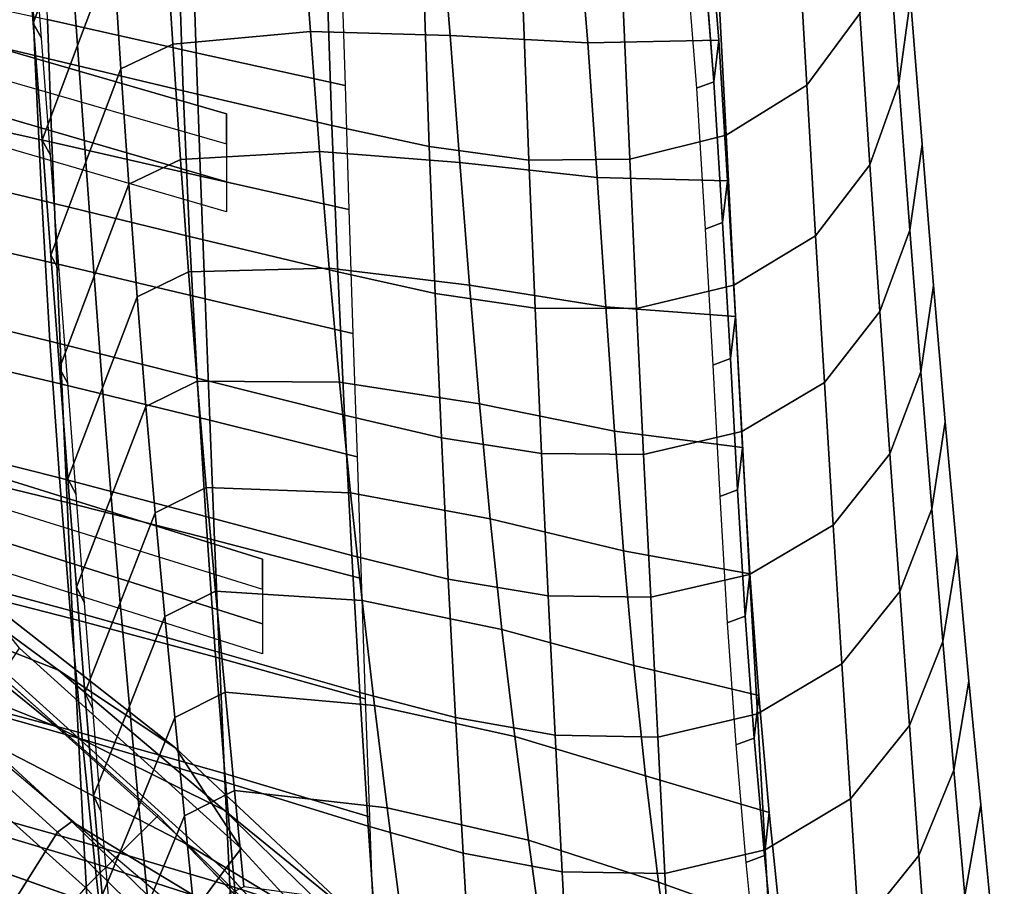
# Model space of a CAD drawing. Units: inches. Extents: x -13.7 to 13.7, y -15.4 to 11.3.
# Drawn here: x 7.8 to 10.1, y 6.4 to 8.4 of the extents above; entities that cross this region are included whole.
import ezdxf

# ---------------------------------------------------------------- set-up
doc = ezdxf.new("R2010")
doc.units = ezdxf.units.IN
doc.header["$MEASUREMENT"] = 0
for name, color, linetype in [('AFUFU-3D-CH-CU-B', 2, 'Continuous'), ('Knoll Seating Chair Back', 70, 'Continuous'), ('Knoll Seating Chair Base', 32, 'Continuous'), ('Knoll Seating Chair Frame', 4, 'Continuous'), ('Knoll Seating Chair Frame Back', 3, 'Continuous')]:
    doc.layers.add(name, color=color, linetype=linetype)

msp = doc.modelspace()

# ---------------------------------------------------------------- linework, layer by layer
at = {"layer": 'AFUFU-3D-CH-CU-B'}
for points in [[(9.7992, 8.6159, 39.5495), (9.8247, 8.2622, 38.9749), (9.8515, 8.4607, 38.8582), (9.8251, 8.8142, 39.4317)], [(9.5887, 8.6207, 40.3318), (9.6097, 8.2589, 39.7595), (9.7337, 8.4258, 39.6619), (9.7102, 8.7905, 40.2305)], [(7.4534, 8.7562, 40.2499), (7.4658, 8.4089, 39.6617), (7.8118, 8.3276, 39.7105), (7.7995, 8.6745, 40.2988)], [(7.7995, 8.6745, 40.2988), (7.8118, 8.3276, 39.7105), (8.1574, 8.2451, 39.7596), (8.1453, 8.5922, 40.3478)], [(9.4037, 8.5005, 40.4033), (9.422, 8.1422, 39.8266), (9.6097, 8.2589, 39.7595), (9.5887, 8.6207, 40.3318)], [(9.7337, 8.4258, 39.6619), (9.7571, 8.0729, 39.085), (9.8247, 8.2622, 38.9749), (9.7992, 8.6159, 39.5495)], [(8.1453, 8.5922, 40.3478), (8.1574, 8.2451, 39.7596), (8.5036, 8.1645, 39.8073), (8.4919, 8.5121, 40.3955)], [(8.4919, 8.5121, 40.3955), (8.5036, 8.1645, 39.8073), (8.7307, 8.1161, 39.8362), (8.7187, 8.465, 40.4233)], [(9.1819, 8.4407, 40.4384), (9.1976, 8.086, 39.8576), (9.422, 8.1422, 39.8266), (9.4037, 8.5005, 40.4033)], [(8.7187, 8.465, 40.4233), (8.7307, 8.1161, 39.8362), (8.9627, 8.084, 39.8566), (8.9492, 8.4354, 40.4411)], [(8.9492, 8.4354, 40.4411), (8.9627, 8.084, 39.8566), (9.1976, 8.086, 39.8576), (9.1819, 8.4407, 40.4384)], [(9.8247, 8.2622, 38.9749), (9.8502, 7.9208, 38.3925), (9.8783, 8.1201, 38.277), (9.8515, 8.4607, 38.8582)], [(9.6097, 8.2589, 39.7595), (9.6306, 7.9075, 39.1795), (9.7571, 8.0729, 39.085), (9.7337, 8.4258, 39.6619)], [(7.4658, 8.4089, 39.6617), (7.4824, 8.0721, 39.0692), (7.8278, 7.9901, 39.1181), (7.8118, 8.3276, 39.7105)], [(7.8118, 8.3276, 39.7105), (7.8278, 7.9901, 39.1181), (8.1724, 7.9063, 39.1673), (8.1574, 8.2451, 39.7596)], [(9.422, 8.1422, 39.8266), (9.4403, 7.7926, 39.2433), (9.6306, 7.9075, 39.1795), (9.6097, 8.2589, 39.7595)], [(9.7571, 8.0729, 39.085), (9.7803, 7.7312, 38.5005), (9.8502, 7.9208, 38.3925), (9.8247, 8.2622, 38.9749)], [(8.1574, 8.2451, 39.7596), (8.1724, 7.9063, 39.1673), (8.5174, 7.8237, 39.2152), (8.5036, 8.1645, 39.8073)], [(8.5036, 8.1645, 39.8073), (8.5174, 7.8237, 39.2152), (8.7443, 7.7736, 39.2449), (8.7307, 8.1161, 39.8362)], [(9.1976, 8.086, 39.8576), (9.2136, 7.7386, 39.2711), (9.4403, 7.7926, 39.2433), (9.422, 8.1422, 39.8266)], [(9.8502, 7.9208, 38.3925), (9.8758, 7.591, 37.803), (9.9053, 7.7917, 37.6888), (9.8783, 8.1201, 38.277)], [(8.7307, 8.1161, 39.8362), (8.7443, 7.7736, 39.2449), (8.977, 7.7391, 39.2673), (8.9627, 8.084, 39.8566)], [(8.9627, 8.084, 39.8566), (8.977, 7.7391, 39.2673), (9.2136, 7.7386, 39.2711), (9.1976, 8.086, 39.8576)], [(7.4824, 8.0721, 39.0692), (7.5029, 7.746, 38.4722), (7.847, 7.6621, 38.5214), (7.8278, 7.9901, 39.1181)], [(9.6306, 7.9075, 39.1795), (9.6513, 7.566, 38.5925), (9.7803, 7.7312, 38.5005), (9.7571, 8.0729, 39.085)], [(7.8278, 7.9901, 39.1181), (7.847, 7.6621, 38.5214), (8.19, 7.5758, 38.571), (8.1724, 7.9063, 39.1673)], [(9.7803, 7.7312, 38.5005), (9.8034, 7.4002, 37.9092), (9.8758, 7.591, 37.803), (9.8502, 7.9208, 38.3925)], [(8.1724, 7.9063, 39.1673), (8.19, 7.5758, 38.571), (8.5329, 7.49, 38.6192), (8.5174, 7.8237, 39.2152)], [(9.4403, 7.7926, 39.2433), (9.4586, 7.4516, 38.6538), (9.6513, 7.566, 38.5925), (9.6306, 7.9075, 39.1795)], [(8.5174, 7.8237, 39.2152), (8.5329, 7.49, 38.6192), (8.759, 7.4375, 38.6496), (8.7443, 7.7736, 39.2449)], [(9.2136, 7.7386, 39.2711), (9.2299, 7.3986, 38.6792), (9.4586, 7.4516, 38.6538), (9.4403, 7.7926, 39.2433)], [(9.8758, 7.591, 37.803), (9.9014, 7.272, 37.2072), (9.9325, 7.4746, 37.0944), (9.9053, 7.7917, 37.6888)], [(8.7443, 7.7736, 39.2449), (8.759, 7.4375, 38.6496), (8.992, 7.4008, 38.6734), (8.977, 7.7391, 39.2673)], [(7.5029, 7.746, 38.4722), (7.527, 7.4305, 37.8707), (7.8693, 7.3438, 37.9204), (7.847, 7.6621, 38.5214)], [(8.977, 7.7391, 39.2673), (8.992, 7.4008, 38.6734), (9.2299, 7.3986, 38.6792), (9.2136, 7.7386, 39.2711)], [(9.6513, 7.566, 38.5925), (9.6717, 7.234, 37.9992), (9.8034, 7.4002, 37.9092), (9.7803, 7.7312, 38.5005)], [(7.847, 7.6621, 38.5214), (7.8693, 7.3438, 37.9204), (8.21, 7.2538, 37.9705), (8.19, 7.5758, 38.571)], [(8.19, 7.5758, 38.571), (8.21, 7.2538, 37.9705), (8.55, 7.1635, 38.0192), (8.5329, 7.49, 38.6192)], [(9.8034, 7.4002, 37.9092), (9.8263, 7.0791, 37.3118), (9.9014, 7.272, 37.2072), (9.8758, 7.591, 37.803)], [(9.4586, 7.4516, 38.6538), (9.4768, 7.1189, 38.0585), (9.6717, 7.234, 37.9992), (9.6513, 7.566, 38.5925)], [(8.5329, 7.49, 38.6192), (8.55, 7.1635, 38.0192), (8.7749, 7.1081, 38.0501), (8.759, 7.4375, 38.6496)], [(9.9014, 7.272, 37.2072), (9.927, 6.9629, 36.6059), (9.9599, 7.168, 36.4946), (9.9325, 7.4746, 37.0944)], [(8.759, 7.4375, 38.6496), (8.7749, 7.1081, 38.0501), (9.0075, 7.0692, 38.075), (8.992, 7.4008, 38.6734)], [(9.2299, 7.3986, 38.6792), (9.2463, 7.0659, 38.0822), (9.4768, 7.1189, 38.0585), (9.4586, 7.4516, 38.6538)], [(7.527, 7.4305, 37.8707), (7.5543, 7.1255, 37.265), (7.8944, 7.035, 37.3153), (7.8693, 7.3438, 37.9204)], [(8.992, 7.4008, 38.6734), (9.0075, 7.0692, 38.075), (9.2463, 7.0659, 38.0822), (9.2299, 7.3986, 38.6792)], [(9.6717, 7.234, 37.9992), (9.6919, 6.911, 37.4), (9.8263, 7.0791, 37.3118), (9.8034, 7.4002, 37.9092)], [(7.8693, 7.3438, 37.9204), (7.8944, 7.035, 37.3153), (8.2321, 6.9404, 37.366), (8.21, 7.2538, 37.9705)], [(9.8263, 7.0791, 37.3118), (9.8489, 6.7674, 36.7089), (9.927, 6.9629, 36.6059), (9.9014, 7.272, 37.2072)], [(8.21, 7.2538, 37.9705), (8.2321, 6.9404, 37.366), (8.5686, 6.8444, 37.4153), (8.55, 7.1635, 38.0192)], [(9.4768, 7.1189, 38.0585), (9.4949, 6.7942, 37.4579), (9.6919, 6.911, 37.4), (9.6717, 7.234, 37.9992)], [(8.55, 7.1635, 38.0192), (8.5686, 6.8444, 37.4153), (8.7917, 6.7855, 37.4467), (8.7749, 7.1081, 38.0501)], [(9.927, 6.9629, 36.6059), (9.9525, 6.6629, 35.9996), (9.9874, 6.8708, 35.89), (9.9599, 7.168, 36.4946)], [(7.5543, 7.1255, 37.265), (7.5845, 6.8307, 36.6551), (7.9219, 6.7357, 36.7061), (7.8944, 7.035, 37.3153)], [(9.2463, 7.0659, 38.0822), (9.2628, 6.7404, 37.4804), (9.4949, 6.7942, 37.4579), (9.4768, 7.1189, 38.0585)], [(8.7749, 7.1081, 38.0501), (8.7917, 6.7855, 37.4467), (9.0235, 6.7444, 37.4723), (9.0075, 7.0692, 38.075)], [(9.0075, 7.0692, 38.075), (9.0235, 6.7444, 37.4723), (9.2628, 6.7404, 37.4804), (9.2463, 7.0659, 38.0822)], [(9.6919, 6.911, 37.4), (9.7119, 6.5966, 36.7956), (9.8489, 6.7674, 36.7089), (9.8263, 7.0791, 37.3118)], [(7.8944, 7.035, 37.3153), (7.9219, 6.7357, 36.7061), (8.2561, 6.6355, 36.7576), (8.2321, 6.9404, 37.366)], [(9.8489, 6.7674, 36.7089), (9.8713, 6.4642, 36.1011), (9.9525, 6.6629, 35.9996), (9.927, 6.9629, 36.6059)], [(8.2321, 6.9404, 37.366), (8.2561, 6.6355, 36.7576), (8.5884, 6.5328, 36.8075), (8.5686, 6.8444, 37.4153)], [(9.4949, 6.7942, 37.4579), (9.5128, 6.4773, 36.8524), (9.7119, 6.5966, 36.7956), (9.6919, 6.911, 37.4)], [(7.5632, 6.718, 15.2852), (7.7212, 6.8927, 15.4949), (8.0988, 6.5575, 15.5449), (7.9302, 6.3897, 15.3341)], [(9.9525, 6.6629, 35.9996), (9.9779, 6.3711, 35.3892), (10.015, 6.5822, 35.2813), (9.9874, 6.8708, 35.89)], [(8.5686, 6.8444, 37.4153), (8.5884, 6.5328, 36.8075), (8.8093, 6.47, 36.8394), (8.7917, 6.7855, 37.4467)], [(7.5845, 6.8307, 36.6551), (7.6173, 6.5462, 36.0412), (7.9516, 6.4458, 36.093), (7.9219, 6.7357, 36.7061)], [(9.2628, 6.7404, 37.4804), (9.2794, 6.4221, 36.874), (9.5128, 6.4773, 36.8524), (9.4949, 6.7942, 37.4579)], [(8.7917, 6.7855, 37.4467), (8.8093, 6.47, 36.8394), (9.0398, 6.4266, 36.8654), (9.0235, 6.7444, 37.4723)], [(9.7119, 6.5966, 36.7956), (9.7315, 6.2903, 36.1865), (9.8713, 6.4642, 36.1011), (9.8489, 6.7674, 36.7089)], [(9.0235, 6.7444, 37.4723), (9.0398, 6.4266, 36.8654), (9.2794, 6.4221, 36.874), (9.2628, 6.7404, 37.4804)], [(7.9219, 6.7357, 36.7061), (7.9516, 6.4458, 36.093), (8.2818, 6.3391, 36.1452), (8.2561, 6.6355, 36.7576)], [(7.387, 6.4949, 15.1561), (7.5632, 6.718, 15.2852), (7.9302, 6.3897, 15.3341), (7.7434, 6.1743, 15.2039)], [(9.8713, 6.4642, 36.1011), (9.8934, 6.1689, 35.489), (9.9779, 6.3711, 35.3892), (9.9525, 6.6629, 35.9996)], [(8.2561, 6.6355, 36.7576), (8.2818, 6.3391, 36.1452), (8.6092, 6.2288, 36.196), (8.5884, 6.5328, 36.8075)], [(9.5128, 6.4773, 36.8524), (9.5305, 6.1679, 36.2423), (9.7315, 6.2903, 36.1865), (9.7119, 6.5966, 36.7956)], [(9.9779, 6.3711, 35.3892), (10.0031, 6.0865, 34.7752), (10.0425, 6.3009, 34.6692), (10.015, 6.5822, 35.2813)], [(7.6173, 6.5462, 36.0412), (7.6523, 6.2718, 35.4231), (7.983, 6.1655, 35.4758), (7.9516, 6.4458, 36.093)], [(7.9302, 6.3897, 15.3341), (8.0988, 6.5575, 15.5449), (8.4503, 6.1957, 15.6003), (8.2718, 6.0345, 15.3885)], [(8.5884, 6.5328, 36.8075), (8.6092, 6.2288, 36.196), (8.8276, 6.1615, 36.2282), (8.8093, 6.47, 36.8394)], [(8.8093, 6.47, 36.8394), (8.8276, 6.1615, 36.2282), (9.0564, 6.1156, 36.2545), (9.0398, 6.4266, 36.8654)], [(9.2794, 6.4221, 36.874), (9.2958, 6.1108, 36.2634), (9.5305, 6.1679, 36.2423), (9.5128, 6.4773, 36.8524)], [(7.9516, 6.4458, 36.093), (7.983, 6.1655, 35.4758), (8.3087, 6.0515, 35.5289), (8.2818, 6.3391, 36.1452)], [(9.7315, 6.2903, 36.1865), (9.7507, 5.9913, 35.573), (9.8934, 6.1689, 35.489), (9.8713, 6.4642, 36.1011)], [(9.0398, 6.4266, 36.8654), (9.0564, 6.1156, 36.2545), (9.2958, 6.1108, 36.2634), (9.2794, 6.4221, 36.874)]]:
    msp.add_3dface(points, dxfattribs=at)
for points, invisible_edges in [([(9.8783, 8.1201, 38.277), (9.3934, 8.2667, 38.1104), (9.3668, 8.6062, 38.6896), (9.8515, 8.4607, 38.8582)], 5), ([(9.9053, 7.7917, 37.6888), (9.4139, 7.9386, 37.5245), (9.3934, 8.2667, 38.1104), (9.8783, 8.1201, 38.277)], 5), ([(9.9325, 7.4746, 37.0944), (9.4321, 7.6217, 36.9325), (9.4139, 7.9386, 37.5245), (9.9053, 7.7917, 37.6888)], 5), ([(9.9599, 7.168, 36.4946), (9.4487, 7.3162, 36.3344), (9.4321, 7.6217, 36.9325), (9.9325, 7.4746, 37.0944)], 5), ([(9.9874, 6.8708, 35.89), (9.4663, 7.0216, 35.7309), (9.4487, 7.3162, 36.3344), (9.9599, 7.168, 36.4946)], 5), ([(10.015, 6.5822, 35.2813), (9.4873, 6.7377, 35.1224), (9.4663, 7.0216, 35.7309), (9.9874, 6.8708, 35.89)], 5), ([(8.2534, 6.4299, 15.9374), (8.0988, 6.5575, 15.5449), (7.7212, 6.8927, 15.4949), (7.7413, 6.8934, 15.8587)], 5), ([(10.0425, 6.3009, 34.6692), (9.5114, 6.4642, 34.5092), (9.4873, 6.7377, 35.1224), (10.015, 6.5822, 35.2813)], 5), ([(8.2534, 6.4299, 15.9374), (8.4503, 6.1957, 15.6003), (8.0988, 6.5575, 15.5449), (8.2534, 6.4299, 15.9374)], 5), ([(10.07, 6.0267, 34.0539), (9.5382, 6.2002, 33.892), (9.5114, 6.4642, 34.5092), (10.0425, 6.3009, 34.6692)], 5), ([(8.2534, 6.4299, 15.9374), (8.7187, 5.9215, 16.028), (8.7794, 5.8145, 15.6626), (8.4503, 6.1957, 15.6003)], 10)]:
    msp.add_3dface(points, dxfattribs=dict(at, invisible_edges=invisible_edges))
at = {"layer": 'Knoll Seating Chair Back'}
for points in [[(8.1784, 8.6211, 39.0624), (8.1879, 8.3338, 38.5069), (7.8411, 8.4112, 38.4509), (7.8313, 8.6976, 39.0065)], [(8.5253, 8.5466, 39.1215), (8.5343, 8.258, 38.5659), (8.1879, 8.3338, 38.5069), (8.1784, 8.6211, 39.0624)], [(7.8411, 8.4112, 38.4509), (7.8516, 8.1258, 37.8956), (7.5045, 8.2029, 37.8423), (7.4936, 8.4872, 38.3976)], [(8.1879, 8.3338, 38.5069), (8.198, 8.0469, 37.9517), (7.8516, 8.1258, 37.8956), (7.8411, 8.4112, 38.4509)], [(8.5343, 8.258, 38.5659), (8.5436, 7.9688, 38.0107), (8.198, 8.0469, 37.9517), (8.1879, 8.3338, 38.5069)], [(7.8516, 8.1258, 37.8956), (7.8628, 7.8425, 37.3402), (7.5163, 7.9214, 37.2867), (7.5045, 8.2029, 37.8423)], [(8.198, 8.0469, 37.9517), (8.2085, 7.7613, 37.3962), (7.8628, 7.8425, 37.3402), (7.8516, 8.1258, 37.8956)], [(8.5436, 7.9688, 38.0107), (8.5529, 7.6801, 37.4551), (8.2085, 7.7613, 37.3962), (8.198, 8.0469, 37.9517)], [(7.8628, 7.8425, 37.3402), (7.8745, 7.5623, 36.7838), (7.5288, 7.6436, 36.7302), (7.5163, 7.9214, 37.2867)], [(8.2085, 7.7613, 37.3962), (8.2193, 7.4783, 36.8399), (7.8745, 7.5623, 36.7838), (7.8628, 7.8425, 37.3402)], [(8.5529, 7.6801, 37.4551), (8.5624, 7.3932, 36.8986), (8.2193, 7.4783, 36.8399), (8.2085, 7.7613, 37.3962)], [(7.8745, 7.5623, 36.7838), (7.8868, 7.2864, 36.226), (7.5421, 7.3705, 36.1723), (7.5288, 7.6436, 36.7302)], [(8.2193, 7.4783, 36.8399), (8.2305, 7.199, 36.2822), (7.8868, 7.2864, 36.226), (7.8745, 7.5623, 36.7838)], [(8.5624, 7.3932, 36.8986), (8.572, 7.1092, 36.3407), (8.2305, 7.199, 36.2822), (8.2193, 7.4783, 36.8399)], [(7.8868, 7.2864, 36.226), (7.8995, 7.0157, 35.6662), (7.5561, 7.1033, 35.6124), (7.5421, 7.3705, 36.1723)], [(8.2305, 7.199, 36.2822), (8.242, 6.9243, 35.7224), (7.8995, 7.0157, 35.6662), (7.8868, 7.2864, 36.226)], [(8.572, 7.1092, 36.3407), (8.5816, 6.8292, 35.7807), (8.242, 6.9243, 35.7224), (8.2305, 7.199, 36.2822)], [(7.8995, 7.0157, 35.6662), (7.9127, 6.7515, 35.1039), (7.5706, 6.8428, 35.0499), (7.5561, 7.1033, 35.6124)], [(8.242, 6.9243, 35.7224), (8.2538, 6.6555, 35.1601), (7.9127, 6.7515, 35.1039), (7.8995, 7.0157, 35.6662)], [(8.5816, 6.8292, 35.7807), (8.5913, 6.5544, 35.2182), (8.2538, 6.6555, 35.1601), (8.242, 6.9243, 35.7224)], [(7.9127, 6.7515, 35.1039), (7.9263, 6.4946, 34.5384), (7.5857, 6.5903, 34.4843), (7.5706, 6.8428, 35.0499)], [(8.2538, 6.6555, 35.1601), (8.2659, 6.3938, 34.5947), (7.9263, 6.4946, 34.5384), (7.9127, 6.7515, 35.1039)], [(8.5913, 6.5544, 35.2182), (8.601, 6.2861, 34.6525), (8.2659, 6.3938, 34.5947), (8.2538, 6.6555, 35.1601)], [(7.9263, 6.4946, 34.5384), (7.9403, 6.2464, 33.9695), (7.6013, 6.3467, 33.9152), (7.5857, 6.5903, 34.4843)], [(8.2659, 6.3938, 34.5947), (8.2782, 6.1401, 34.0257), (7.9403, 6.2464, 33.9695), (7.9263, 6.4946, 34.5384)], [(8.601, 6.2861, 34.6525), (8.6108, 6.0254, 34.0833), (8.2782, 6.1401, 34.0257), (8.2659, 6.3938, 34.5947)]]:
    msp.add_3dface(points, dxfattribs=at)
at = {"layer": 'Knoll Seating Chair Base', "invisible_edges": 5}
for points in [[(7.5564, 11.0603, 2.5463), (8.1839, 10.6044, 2.5463), (1.4664, 1.1799, 2.5463), (0.669, 1.7592, 2.5463)], [(8.0826, 10.6867, 4.0197), (7.666, 10.9893, 4.0197), (0.857, 1.6301, 5.2112), (1.2855, 1.3187, 5.2112)]]:
    msp.add_3dface(points, dxfattribs=at)
at = {"layer": 'Knoll Seating Chair Base'}
for points in [[(8.1425, 10.6338, 3.9467), (8.0826, 10.6867, 4.0197), (1.2855, 1.3187, 5.2112), (1.3447, 1.2666, 5.1382)], [(8.2326, 10.5697, 2.6113), (8.1425, 10.6338, 3.9467), (1.3447, 1.2666, 5.1382), (1.5151, 1.1452, 2.6113)], [(1.5151, 1.1452, 2.6113), (1.4664, 1.1799, 2.5463), (8.1839, 10.6044, 2.5463), (8.2326, 10.5697, 2.6113)]]:
    msp.add_3dface(points, dxfattribs=at)
at = {"layer": 'Knoll Seating Chair Frame'}
for points in [[(7.8916, 8.6268, 38.0334), (7.8079, 8.4028, 38.1065), (7.7865, 8.6792, 38.6078), (7.8711, 8.9045, 38.5365)], [(7.9939, 8.5719, 37.4553), (7.9114, 8.3512, 37.5291), (7.8916, 8.6268, 38.0334), (7.9752, 8.8508, 37.9603)], [(9.3774, 8.703, 38.6374), (9.4048, 8.3637, 38.06), (9.0996, 8.3573, 37.7582), (9.0724, 8.6828, 38.3213)], [(9.3934, 8.2667, 38.1104), (9.4048, 8.3637, 38.06), (9.3774, 8.703, 38.6374), (9.3668, 8.6062, 38.6896)], [(7.8079, 8.4028, 38.1065), (7.8275, 8.3684, 38.125), (7.8061, 8.6453, 38.6275), (7.7865, 8.6792, 38.6078)], [(8.4323, 8.6696, 37.7365), (8.4538, 8.3838, 37.2157), (8.1334, 8.3544, 36.9245), (8.1157, 8.6289, 37.431)], [(8.7544, 8.6798, 38.027), (8.7794, 8.3746, 37.4851), (8.4538, 8.3838, 37.2157), (8.4323, 8.6696, 37.7365)], [(9.0724, 8.6828, 38.3213), (9.0996, 8.3573, 37.7582), (8.7794, 8.3746, 37.4851), (8.7544, 8.6798, 38.027)], [(7.9114, 8.3512, 37.5291), (7.8288, 8.1305, 37.6029), (7.8079, 8.4028, 38.1065), (7.8916, 8.6268, 38.0334)], [(8.1334, 8.3544, 36.9245), (8.0123, 8.2969, 36.9482), (7.9939, 8.5719, 37.4553), (8.1157, 8.6289, 37.431)], [(9.3668, 8.6062, 38.6896), (9.3257, 8.5909, 38.6894), (9.3528, 8.2516, 38.1102), (9.3934, 8.2667, 38.1104)], [(8.0123, 8.2969, 36.9482), (7.9308, 8.0797, 37.0226), (7.9114, 8.3512, 37.5291), (7.9939, 8.5719, 37.4553)], [(7.8288, 8.1305, 37.6029), (7.8483, 8.0956, 37.6203), (7.8275, 8.3684, 38.125), (7.8079, 8.4028, 38.1065)], [(8.4538, 8.3838, 37.2157), (8.4751, 8.1043, 36.6901), (8.1512, 8.0858, 36.4149), (8.1334, 8.3544, 36.9245)], [(8.7794, 8.3746, 37.4851), (8.802, 8.0787, 36.9383), (8.4751, 8.1043, 36.6901), (8.4538, 8.3838, 37.2157)], [(9.0996, 8.3573, 37.7582), (9.1217, 8.0438, 37.1901), (8.802, 8.0787, 36.9383), (8.7794, 8.3746, 37.4851)], [(7.9308, 8.0797, 37.0226), (7.8492, 7.8626, 37.097), (7.8288, 8.1305, 37.6029), (7.9114, 8.3512, 37.5291)], [(8.1512, 8.0858, 36.4149), (8.0308, 8.0277, 36.4379), (8.0123, 8.2969, 36.9482), (8.1334, 8.3544, 36.9245)], [(9.4048, 8.3637, 38.06), (9.4256, 8.0361, 37.4756), (9.1217, 8.0438, 37.1901), (9.0996, 8.3573, 37.7582)], [(9.4139, 7.9386, 37.5245), (9.4256, 8.0361, 37.4756), (9.4048, 8.3637, 38.06), (9.3934, 8.2667, 38.1104)], [(8.0308, 8.0277, 36.4379), (7.9502, 7.8135, 36.5133), (7.9308, 8.0797, 37.0226), (8.0123, 8.2969, 36.9482)], [(9.3934, 8.2667, 38.1104), (9.3528, 8.2516, 38.1102), (9.3732, 7.9235, 37.5244), (9.4139, 7.9386, 37.5245)], [(7.8492, 7.8626, 37.097), (7.8685, 7.8272, 37.1133), (7.8483, 8.0956, 37.6203), (7.8288, 8.1305, 37.6029)], [(8.4751, 8.1043, 36.6901), (8.4975, 7.832, 36.1594), (8.1699, 7.824, 35.9017), (8.1512, 8.0858, 36.4149)], [(8.802, 8.0787, 36.9383), (8.8245, 7.7924, 36.3865), (8.4975, 7.832, 36.1594), (8.4751, 8.1043, 36.6901)], [(7.9502, 7.8135, 36.5133), (7.8692, 7.5995, 36.5885), (7.8492, 7.8626, 37.097), (7.9308, 8.0797, 37.0226)], [(8.1699, 7.824, 35.9017), (8.0501, 7.7655, 35.9241), (8.0308, 8.0277, 36.4379), (8.1512, 8.0858, 36.4149)], [(9.1217, 8.0438, 37.1901), (9.1421, 7.7422, 36.6172), (8.8245, 7.7924, 36.3865), (8.802, 8.0787, 36.9383)], [(8.0501, 7.7655, 35.9241), (7.9697, 7.5534, 36.0009), (7.9502, 7.8135, 36.5133), (8.0308, 8.0277, 36.4379)], [(9.4256, 8.0361, 37.4756), (9.4437, 7.7197, 36.885), (9.1421, 7.7422, 36.6172), (9.1217, 8.0438, 37.1901)], [(9.4321, 7.6217, 36.9325), (9.4437, 7.7197, 36.885), (9.4256, 8.0361, 37.4756), (9.4139, 7.9386, 37.5245)], [(9.4139, 7.9386, 37.5245), (9.3732, 7.9235, 37.5244), (9.3909, 7.6064, 36.9324), (9.4321, 7.6217, 36.9325)], [(7.8692, 7.5995, 36.5885), (7.8884, 7.5636, 36.6037), (7.8685, 7.8272, 37.1133), (7.8492, 7.8626, 37.097)], [(8.1896, 7.5693, 35.3851), (8.0705, 7.5104, 35.4067), (8.0501, 7.7655, 35.9241), (8.1699, 7.824, 35.9017)], [(8.4975, 7.832, 36.1594), (8.5212, 7.5671, 35.6239), (8.1896, 7.5693, 35.3851), (8.1699, 7.824, 35.9017)], [(8.8245, 7.7924, 36.3865), (8.8474, 7.516, 35.83), (8.5212, 7.5671, 35.6239), (8.4975, 7.832, 36.1594)], [(7.9697, 7.5534, 36.0009), (7.8889, 7.3416, 36.0774), (7.8692, 7.5995, 36.5885), (7.9502, 7.8135, 36.5133)], [(9.1421, 7.7422, 36.6172), (9.1617, 7.4524, 36.0397), (8.8474, 7.516, 35.83), (8.8245, 7.7924, 36.3865)], [(8.0705, 7.5104, 35.4067), (7.9898, 7.2998, 35.4852), (7.9697, 7.5534, 36.0009), (8.0501, 7.7655, 35.9241)], [(9.4437, 7.7197, 36.885), (9.4602, 7.4148, 36.2883), (9.1617, 7.4524, 36.0397), (9.1421, 7.7422, 36.6172)], [(9.4487, 7.3162, 36.3344), (9.4602, 7.4148, 36.2883), (9.4437, 7.7197, 36.885), (9.4321, 7.6217, 36.9325)], [(9.4321, 7.6217, 36.9325), (9.3909, 7.6064, 36.9324), (9.4071, 7.3008, 36.3343), (9.4487, 7.3162, 36.3344)], [(7.8889, 7.3416, 36.0774), (7.908, 7.3053, 36.0914), (7.8884, 7.5636, 36.6037), (7.8692, 7.5995, 36.5885)], [(8.2106, 7.3214, 34.8652), (8.0921, 7.2624, 34.886), (8.0705, 7.5104, 35.4067), (8.1896, 7.5693, 35.3851)], [(8.5212, 7.5671, 35.6239), (8.5468, 7.3093, 35.0838), (8.2106, 7.3214, 34.8652), (8.1896, 7.5693, 35.3851)], [(7.9898, 7.2998, 35.4852), (7.9085, 7.0895, 35.5634), (7.8889, 7.3416, 36.0774), (7.9697, 7.5534, 36.0009)], [(8.8474, 7.516, 35.83), (8.8722, 7.2489, 35.2692), (8.5468, 7.3093, 35.0838), (8.5212, 7.5671, 35.6239)], [(8.0921, 7.2624, 34.886), (8.0106, 7.0527, 34.9664), (7.9898, 7.2998, 35.4852), (8.0705, 7.5104, 35.4067)], [(9.1617, 7.4524, 36.0397), (9.1827, 7.174, 35.458), (8.8722, 7.2489, 35.2692), (8.8474, 7.516, 35.83)], [(9.4602, 7.4148, 36.2883), (9.4776, 7.1208, 35.6862), (9.1827, 7.174, 35.458), (9.1617, 7.4524, 36.0397)], [(9.4663, 7.0216, 35.7309), (9.4776, 7.1208, 35.6862), (9.4602, 7.4148, 36.2883), (9.4487, 7.3162, 36.3344)], [(7.9085, 7.0895, 35.5634), (7.9274, 7.0526, 35.5762), (7.908, 7.3053, 36.0914), (7.8889, 7.3416, 36.0774)], [(8.2325, 7.08, 34.3422), (8.1147, 7.021, 34.3621), (8.0921, 7.2624, 34.886), (8.2106, 7.3214, 34.8652)], [(8.5468, 7.3093, 35.0838), (8.5742, 7.0583, 34.5396), (8.2325, 7.08, 34.3422), (8.2106, 7.3214, 34.8652)], [(9.4487, 7.3162, 36.3344), (9.4071, 7.3008, 36.3343), (9.4241, 7.0061, 35.7309), (9.4663, 7.0216, 35.7309)], [(8.0106, 7.0527, 34.9664), (7.9281, 6.8435, 35.0464), (7.9085, 7.0895, 35.5634), (7.9898, 7.2998, 35.4852)], [(8.8722, 7.2489, 35.2692), (8.8998, 6.9908, 34.7044), (8.5742, 7.0583, 34.5396), (8.5468, 7.3093, 35.0838)], [(7.2123, 7.2669, 17.4497), (7.5411, 7.0253, 17.5042), (7.8673, 6.8963, 16.9966), (7.4587, 7.1968, 16.9375)], [(8.1147, 7.021, 34.3621), (8.032, 6.8123, 34.4445), (8.0106, 7.0527, 34.9664), (8.0921, 7.2624, 34.886)], [(9.1827, 7.174, 35.458), (9.2072, 6.9066, 34.8725), (8.8998, 6.9908, 34.7044), (8.8722, 7.2489, 35.2692)], [(7.4587, 7.1968, 16.9375), (7.8673, 6.8963, 16.9966), (8.1399, 6.7145, 16.4879), (7.6692, 7.0833, 16.4233)], [(9.4776, 7.1208, 35.6862), (9.4985, 6.8374, 35.0791), (9.2072, 6.9066, 34.8725), (9.1827, 7.174, 35.458)], [(9.4873, 6.7377, 35.1224), (9.4985, 6.8374, 35.0791), (9.4776, 7.1208, 35.6862), (9.4663, 7.0216, 35.7309)], [(7.2364, 7.1014, 17.9951), (7.4647, 6.9244, 18.0439), (7.8625, 6.7638, 17.5646), (7.5411, 7.0253, 17.5042)], [(7.9281, 6.8435, 35.0464), (7.947, 6.8061, 35.0581), (7.9274, 7.0526, 35.5762), (7.9085, 7.0895, 35.5634)], [(7.6692, 7.0833, 16.4233), (8.1399, 6.7145, 16.4879), (8.2925, 6.4805, 15.9888), (7.7762, 6.9476, 15.9125)], [(8.2549, 6.8448, 33.8165), (8.1377, 6.786, 33.8355), (8.1147, 7.021, 34.3621), (8.2325, 7.08, 34.3422)], [(8.5742, 7.0583, 34.5396), (8.6031, 6.814, 33.9915), (8.2549, 6.8448, 33.8165), (8.2325, 7.08, 34.3422)], [(8.032, 6.8123, 34.4445), (7.9481, 6.6043, 34.5263), (7.9281, 6.8435, 35.0464), (8.0106, 7.0527, 34.9664)], [(8.8998, 6.9908, 34.7044), (8.9297, 6.7414, 34.1359), (8.6031, 6.814, 33.9915), (8.5742, 7.0583, 34.5396)], [(7.5411, 7.0253, 17.5042), (7.8625, 6.7638, 17.5646), (8.2527, 6.5702, 17.0638), (7.8673, 6.8963, 16.9966)], [(8.1377, 6.786, 33.8355), (8.0538, 6.5787, 33.9196), (8.032, 6.8123, 34.4445), (8.1147, 7.021, 34.3621)], [(9.4663, 7.0216, 35.7309), (9.4241, 7.0061, 35.7309), (9.4447, 6.722, 35.1224), (9.4873, 6.7377, 35.1224)], [(9.2072, 6.9066, 34.8725), (9.2346, 6.6497, 34.2835), (8.9297, 6.7414, 34.1359), (8.8998, 6.9908, 34.7044)], [(7.7413, 6.8934, 15.8587), (7.7762, 6.9476, 15.9125), (8.2925, 6.4805, 15.9888), (8.2534, 6.4299, 15.9374)], [(7.4647, 6.9244, 18.0439), (7.685, 6.7382, 18.0953), (8.17, 6.4887, 17.629), (7.8625, 6.7638, 17.5646)], [(9.4985, 6.8374, 35.0791), (9.5226, 6.5645, 34.4674), (9.2346, 6.6497, 34.2835), (9.2072, 6.9066, 34.8725)], [(7.6517, 6.7538, 15.8728), (7.7413, 6.8934, 15.8587), (8.2534, 6.4299, 15.9374), (8.1689, 6.3161, 15.9494)], [(7.8673, 6.8963, 16.9966), (8.2527, 6.5702, 17.0638), (8.5692, 6.3133, 16.5626), (8.1399, 6.7145, 16.4879)], [(7.9481, 6.6043, 34.5263), (7.9667, 6.5664, 34.5369), (7.947, 6.8061, 35.0581), (7.9281, 6.8435, 35.0464)], [(8.2771, 6.6155, 33.2882), (8.1607, 6.5567, 33.3063), (8.1377, 6.786, 33.8355), (8.2549, 6.8448, 33.8165)], [(8.6031, 6.814, 33.9915), (8.6328, 6.5757, 33.44), (8.2771, 6.6155, 33.2882), (8.2549, 6.8448, 33.8165)], [(9.5114, 6.4642, 34.5092), (9.5226, 6.5645, 34.4674), (9.4985, 6.8374, 35.0791), (9.4873, 6.7377, 35.1224)], [(8.0538, 6.5787, 33.9196), (7.9683, 6.3721, 34.003), (7.9481, 6.6043, 34.5263), (8.032, 6.8123, 34.4445)], [(8.9297, 6.7414, 34.1359), (8.9615, 6.5, 33.5641), (8.6328, 6.5757, 33.44), (8.6031, 6.814, 33.9915)], [(8.1607, 6.5567, 33.3063), (8.0758, 6.3516, 33.3918), (8.0538, 6.5787, 33.9196), (8.1377, 6.786, 33.8355)], [(7.8625, 6.7638, 17.5646), (8.17, 6.4887, 17.629), (8.6112, 6.2212, 17.1382), (8.2527, 6.5702, 17.0638)], [(7.8643, 6.5185, 18.1983), (7.8978, 6.5438, 18.1479), (7.685, 6.7382, 18.0953), (7.653, 6.7114, 18.1458)], [(7.685, 6.7382, 18.0953), (7.8978, 6.5438, 18.1479), (8.4561, 6.2054, 17.6948), (8.17, 6.4887, 17.629)], [(9.2346, 6.6497, 34.2835), (9.2647, 6.4025, 33.6915), (8.9615, 6.5, 33.5641), (8.9297, 6.7414, 34.1359)], [(9.4873, 6.7377, 35.1224), (9.4447, 6.722, 35.1224), (9.4683, 6.4484, 34.5093), (9.5114, 6.4642, 34.5092)], [(7.4467, 6.3794, 18.4008), (7.6637, 6.1993, 18.4446), (7.8643, 6.5185, 18.1983), (7.653, 6.7114, 18.1458)], [(8.1399, 6.7145, 16.4879), (8.5692, 6.3133, 16.5626), (8.7618, 5.968, 16.0779), (8.2925, 6.4805, 15.9888)], [(9.5226, 6.5645, 34.4674), (9.5494, 6.3009, 33.8517), (9.2647, 6.4025, 33.6915), (9.2346, 6.6497, 34.2835)], [(8.2987, 6.3915, 32.7576), (8.1831, 6.333, 32.7747), (8.1607, 6.5567, 33.3063), (8.2771, 6.6155, 33.2882)], [(8.6328, 6.5757, 33.44), (8.6627, 6.3431, 32.8853), (8.2987, 6.3915, 32.7576), (8.2771, 6.6155, 33.2882)], [(7.9683, 6.3721, 34.003), (7.9867, 6.3337, 34.0124), (7.9667, 6.5664, 34.5369), (7.9481, 6.6043, 34.5263)], [(8.0758, 6.3516, 33.3918), (7.989, 6.1475, 33.4764), (7.9683, 6.3721, 34.003), (8.0538, 6.5787, 33.9196)], [(8.2527, 6.5702, 17.0638), (8.6112, 6.2212, 17.1382), (8.9585, 5.8798, 16.6479), (8.5692, 6.3133, 16.5626)], [(8.9615, 6.5, 33.5641), (8.9946, 6.2657, 32.9895), (8.6627, 6.3431, 32.8853), (8.6328, 6.5757, 33.44)], [(9.5494, 6.3009, 33.8517), (9.5226, 6.5645, 34.4674), (9.5114, 6.4642, 34.5092), (9.5382, 6.2002, 33.892)], [(8.0692, 6.3188, 18.251), (8.1042, 6.3425, 18.2001), (7.8978, 6.5438, 18.1479), (7.8643, 6.5185, 18.1983)], [(7.8978, 6.5438, 18.1479), (8.1042, 6.3425, 18.2001), (8.7141, 5.9198, 17.7599), (8.4561, 6.2054, 17.6948)], [(8.1831, 6.333, 32.7747), (8.0978, 6.1313, 32.8612), (8.0758, 6.3516, 33.3918), (8.1607, 6.5567, 33.3063)], [(7.6637, 6.1993, 18.4446), (7.8744, 6.0118, 18.489), (8.0692, 6.3188, 18.251), (7.8643, 6.5185, 18.1983)], [(9.2647, 6.4025, 33.6915), (9.2968, 6.1638, 33.0969), (8.9946, 6.2657, 32.9895), (8.9615, 6.5, 33.5641)], [(8.17, 6.4887, 17.629), (8.4561, 6.2054, 17.6948), (8.9358, 5.8485, 17.2169), (8.6112, 6.2212, 17.1382)], [(8.2534, 6.4299, 15.9374), (8.2925, 6.4805, 15.9888), (8.7618, 5.968, 16.0779), (8.7187, 5.9215, 16.028)], [(9.4947, 6.1842, 33.8922), (9.5382, 6.2002, 33.892), (9.5114, 6.4642, 34.5092), (9.4683, 6.4484, 34.5093)], [(8.1689, 6.3161, 15.9494), (8.2534, 6.4299, 15.9374), (8.7187, 5.9215, 16.028), (8.6377, 5.8289, 16.038)], [(9.5494, 6.3009, 33.8517), (9.5786, 6.0456, 33.2326), (9.2968, 6.1638, 33.0969), (9.2647, 6.4025, 33.6915)]]:
    msp.add_3dface(points, dxfattribs=at)
at = {"layer": 'Knoll Seating Chair Frame Back'}
for points, invisible_edges in [([(8.258, 8.1916, 38.1148), (8.258, 8.0334, 37.8049), (6.936, 8.4184, 37.7959), (6.9344, 8.5746, 38.1056)], 4), ([(6.9344, 8.5746, 38.1056), (6.9344, 8.5046, 38.1056), (8.258, 8.1216, 38.1148), (8.258, 8.1916, 38.1148)], 1), ([(8.258, 8.0334, 37.8049), (8.258, 7.9634, 37.8049), (6.936, 8.3484, 37.7959), (6.936, 8.4184, 37.7959)], 4), ([(8.3425, 7.1545, 36.1062), (8.3425, 7.0041, 35.7961), (7.0053, 7.4275, 35.7874), (7.0031, 7.5726, 36.0975)], 4), ([(7.0031, 7.5726, 36.0975), (7.0031, 7.5026, 36.0975), (8.3425, 7.0845, 36.1062), (8.3425, 7.1545, 36.1062)], 1), ([(8.3425, 7.0041, 35.7961), (8.3425, 6.9341, 35.7961), (7.0053, 7.3575, 35.7874), (7.0053, 7.4275, 35.7874)], 4), ([(8.4321, 6.1806, 34.0801), (8.4321, 6.0473, 33.7696), (7.0815, 6.5326, 33.7608), (7.079, 6.6581, 34.0713)], 4), ([(7.079, 6.6581, 34.0713), (7.079, 6.5881, 34.0713), (8.4321, 6.1106, 34.0801), (8.4321, 6.1806, 34.0801)], 1), ([(8.4321, 6.0473, 33.7696), (8.4321, 5.9773, 33.7696), (7.0815, 6.4626, 33.7608), (7.0815, 6.5326, 33.7608)], 4)]:
    msp.add_3dface(points, dxfattribs=dict(at, invisible_edges=invisible_edges))

doc.saveas('drawing.dxf')
